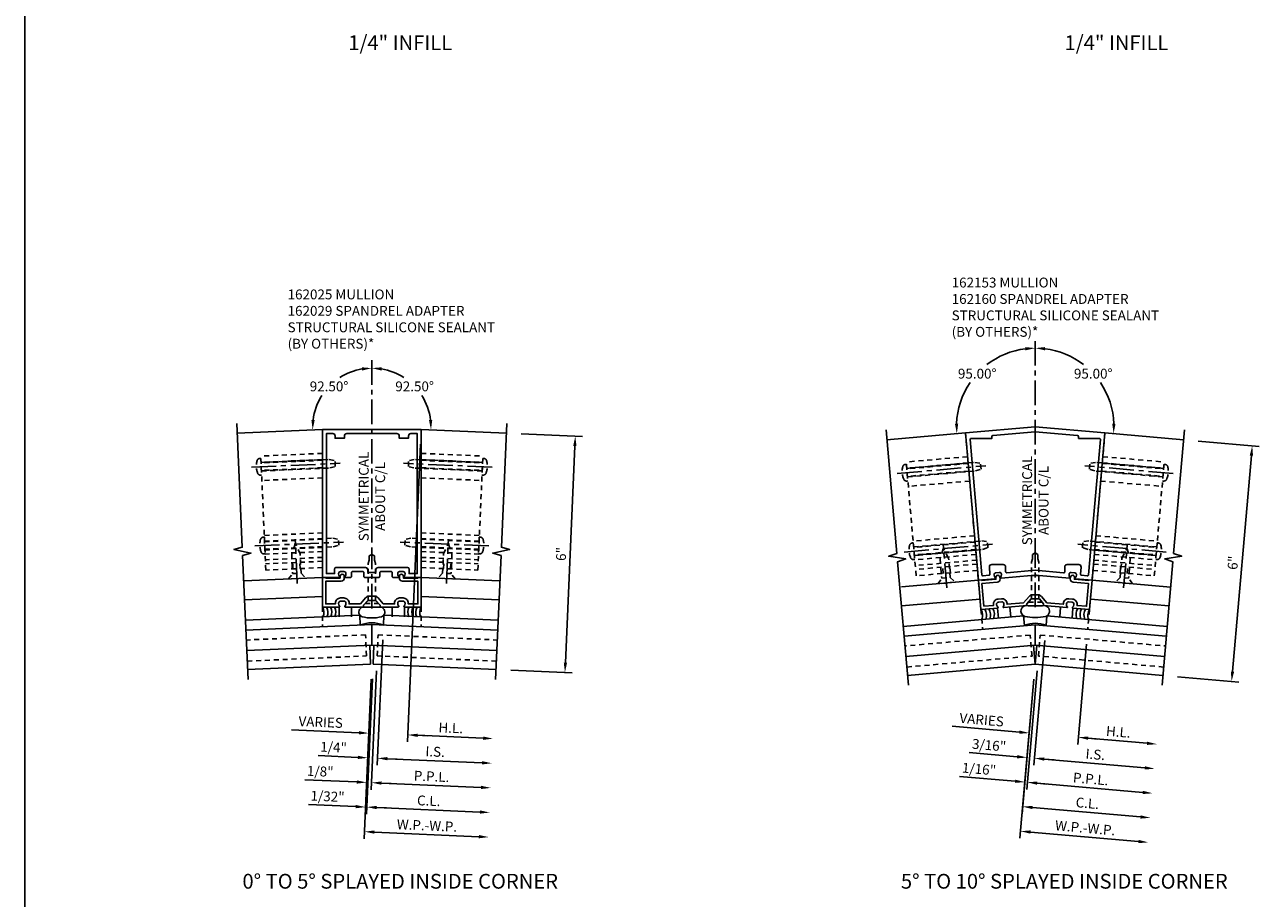
# Model space of a CAD drawing. Extents: x 0 to 194, y 0 to 124.
# Drawn here: x 101 to 133, y 63 to 85 of the extents above; entities that cross this region are included whole.
import ezdxf
from ezdxf.enums import TextEntityAlignment as Align

# ---------------------------------------------------------------- set-up
doc = ezdxf.new("R2010")
doc.units = 0
doc.header["$LTSCALE"] = 0.5
doc.header["$MEASUREMENT"] = 0
doc.linetypes.add('CENTER', pattern=[2, 1.25, -0.25, 0.25, -0.25])
doc.linetypes.add('HIDDEN', pattern=[0.375, 0.25, -0.125])
doc.layers.get('0').update_dxf_attribs({"color": 4, "linetype": 'CONTINUOUS'})
for name, color, linetype in [('CENTER', 1, 'CENTER'), ('DIME', 2, 'CONTINUOUS'), ('HIDDEN', 3, 'HIDDEN'), ('TEXT', 3, 'CONTINUOUS')]:
    doc.layers.add(name, color=color, linetype=linetype)
doc.styles.get("Standard").update_dxf_attribs({"font": 'arial.ttf'})
doc.dimstyles.new('EXT_ON-OFF', dxfattribs={"dimscale": 2, "dimtxt": 0.125, "dimasz": 0.125, "dimexe": 0.09, "dimexo": 0.1875, "dimgap": 0.05, "dimtad": 3, "dimdec": 5, "dimzin": 3, "dimdsep": 46, "dimlunit": 5, "dimtxsty": 'Standard', "dimcen": 0, "dimse2": 1, "dimazin": 0, "dimtfac": 1, "dimtdec": 5, "dimtofl": 0, "dimtmove": 0, "dimatfit": 0, "dimfxl": 1, "dimfrac": 2, "dimtolj": 1, "dimtzin": 3, "dimarcsym": 0})
doc.dimstyles.new('EXT_ON-OFF$2', dxfattribs={"dimscale": 2, "dimtxt": 0.125, "dimasz": 0.125, "dimexe": 0.09, "dimexo": 0.1875, "dimgap": 0.05, "dimtad": 0, "dimtih": 1, "dimtoh": 1, "dimzin": 3, "dimdsep": 46, "dimtxsty": 'Standard', "dimcen": 0, "dimse2": 1, "dimazin": 0, "dimtfac": 1, "dimtdec": 5, "dimtofl": 0, "dimtmove": 0, "dimatfit": 0, "dimfxl": 1, "dimfrac": 2, "dimtolj": 1, "dimtzin": 3, "dimarcsym": 0})
doc.dimstyles.new('EXT_ON-ON', dxfattribs={"dimscale": 2, "dimtxt": 0.125, "dimasz": 0.125, "dimexe": 0.09, "dimexo": 0.1875, "dimgap": 0.05, "dimtad": 3, "dimdec": 5, "dimzin": 3, "dimdsep": 46, "dimlunit": 5, "dimtxsty": 'Standard', "dimcen": 0, "dimazin": 0, "dimtfac": 1, "dimtdec": 5, "dimtofl": 0, "dimtmove": 0, "dimatfit": 0, "dimfxl": 1, "dimfrac": 2, "dimtolj": 1, "dimtzin": 3, "dimarcsym": 0})
doc.dimstyles.new('EXT_ON-ON$2', dxfattribs={"dimscale": 2, "dimtxt": 0.125, "dimasz": 0.125, "dimexe": 0.09, "dimexo": 0.1875, "dimgap": 0.05, "dimtad": 0, "dimtih": 1, "dimtoh": 1, "dimzin": 3, "dimdsep": 46, "dimtxsty": 'Standard', "dimcen": 0, "dimazin": 0, "dimtfac": 1, "dimtdec": 5, "dimtofl": 0, "dimtmove": 0, "dimatfit": 0, "dimfxl": 1, "dimtolj": 1, "dimtzin": 3, "dimarcsym": 0})

# ---------------------------------------------------------------- blocks, each defined once
blk = doc.blocks.new('*D116')
at = {"layer": 'DIME', "color": 0, "lineweight": -2, "transparency": 16777216}
for p, q in [((3.786, 5.844), (5.34, 5.776)), ((4.909, 0.039), (5.149, 5.534)), ((3.525, -0.15), (5.078, -0.218))]:
    blk.add_line(p, q, dxfattribs=at)
at = {"layer": 'DIME', "color": 0, "transparency": 16777216}
for points in [[(5.107, 5.536), (5.191, 5.532), (5.16, 5.784)], [(4.868, 0.041), (4.951, 0.038), (4.898, -0.21)]]:
    blk.add_solid(points, dxfattribs=at)
at = {"layer": 'DIME', "color": 0, "transparency": 16777216, "insert": (4.802, 2.797), "char_height": 0.25, "attachment_point": 5, "rotation": 87.5}
blk.add_mtext('\\A1;6"', dxfattribs=at)
blk = doc.blocks.new('B162025')
for points in [[(0.817, 1.276, 0.669376), (0.828, 1.25), (1.25, 1.25), (1.25, 5), (-1.25, 5), (-1.25, 1.25), (-0.828, 1.25, 0.669376), (-0.817, 1.276, -0.199773), (-0.844, 1.339), (-0.844, 1.35, -0.414214), (-0.794, 1.4), (-0.706, 1.4, -0.414214), (-0.656, 1.35), (-0.656, 1.339, -0.199773), (-0.683, 1.276, 0.669376), (-0.672, 1.25), (-0.545, 1.25, 0.414214), (-0.515, 1.28), (-0.515, 1.37, -0.414214), (-0.485, 1.4), (-0.231, 1.4, -0.414214), (-0.201, 1.37), (-0.201, 1.28, 0.414214), (-0.171, 1.25), (-0.03, 1.25), (0, 1.28), (0.03, 1.25), (0.171, 1.25, 0.414214), (0.201, 1.28), (0.201, 1.37, -0.414214), (0.231, 1.4), (0.485, 1.4, -0.414214), (0.515, 1.37), (0.515, 1.28, 0.414214), (0.545, 1.25), (0.672, 1.25, 0.669376), (0.683, 1.276, -0.199773), (0.656, 1.339), (0.656, 1.35, -0.414214), (0.706, 1.4), (0.794, 1.4, -0.414214), (0.844, 1.35), (0.844, 1.339, -0.199773)], [(0.101, 1.44), (0.101, 1.38), (-0.101, 1.38), (-0.101, 1.44, 0.414214), (-0.161, 1.5), (-0.914, 1.5, 0.414214), (-0.944, 1.47), (-0.944, 1.35), (-1.15, 1.35), (-1.15, 4.9), (-0.99, 4.9, -0.414214), (-0.93, 4.84), (-0.93, 4.78), (-0.695, 4.78), (-0.695, 4.84, -0.414214), (-0.635, 4.9), (0.635, 4.9, -0.414214), (0.695, 4.84), (0.695, 4.78), (0.93, 4.78), (0.93, 4.84, -0.414214), (0.99, 4.9), (1.15, 4.9), (1.15, 1.35), (0.944, 1.35), (0.944, 1.47, 0.414214), (0.914, 1.5), (0.161, 1.5, 0.414214)]]:
    blk.add_lwpolyline(points, format="xyb", close=True)
blk = doc.blocks.new('B027475-M')
for p, q in [((-0.235, 0.15), (-0.235, 0.4)), ((0.077, 0.4), (0.077, 0.15))]:
    blk.add_line(p, q)
blk = doc.blocks.new('*D117')
at = {"layer": 'DIME', "color": 0, "lineweight": -2, "transparency": 16777216}
for p, q in [((1.234, 5.58), (0.904, -1.971)), ((-0.326, -1.737), (-2.036, -1.663)), ((1.162, -1.802), (1.411, -1.813))]:
    blk.add_line(p, q, dxfattribs=at)
at = {"layer": 'DIME', "color": 0, "transparency": 16777216}
for points in [[(-0.324, -1.696), (-0.328, -1.779), (-0.076, -1.748)], [(1.163, -1.761), (1.16, -1.844), (0.912, -1.791)]]:
    blk.add_solid(points, dxfattribs=at)
at = {"layer": 'DIME', "color": 0, "transparency": 16777216, "insert": (-1.296, -1.466), "char_height": 0.25, "attachment_point": 5, "rotation": 357.5}
blk.add_mtext('\\A1;VARIES', dxfattribs=at)
blk = doc.blocks.new('*D118')
at = {"layer": 'DIME', "color": 0, "lineweight": -2, "transparency": 16777216}
for p, q in [((1.234, 5.58), (0.904, -1.971)), ((1.162, -1.802), (2.824, -1.875))]:
    blk.add_line(p, q, dxfattribs=at)
at = {"layer": 'DIME', "color": 0, "transparency": 16777216}
for points in [[(1.163, -1.761), (1.16, -1.844), (0.912, -1.791)], [(2.826, -1.833), (2.822, -1.917), (3.073, -1.886)]]:
    blk.add_solid(points, dxfattribs=at)
at = {"layer": 'DIME', "color": 0, "transparency": 16777216, "insert": (2.002, -1.614), "char_height": 0.25, "attachment_point": 5, "rotation": 357.5}
blk.add_mtext('\\A1;H.L.', dxfattribs=at)
blk = doc.blocks.new('*D119')
at = {"layer": 'DIME', "color": 0, "lineweight": -2, "transparency": 16777216}
for p, q in [((0.016, -0.372), (-0.134, -3.803)), ((-0.408, -3.611), (-1.606, -3.558)), ((0.123, -3.634), (0.373, -3.645))]:
    blk.add_line(p, q, dxfattribs=at)
at = {"layer": 'DIME', "color": 0, "transparency": 16777216}
for points in [[(-0.406, -3.569), (-0.41, -3.652), (-0.158, -3.622)], [(0.125, -3.592), (0.122, -3.675), (-0.126, -3.623)]]:
    blk.add_solid(points, dxfattribs=at)
at = {"layer": 'DIME', "color": 0, "transparency": 16777216, "insert": (-1.122, -3.35), "char_height": 0.25, "attachment_point": 5, "rotation": 357.5}
blk.add_mtext('\\A1;1/32"', dxfattribs=at)
blk = doc.blocks.new('*D120')
at = {"layer": 'DIME', "color": 0, "lineweight": -2, "transparency": 16777216}
for p, q in [((0.118, -0.163), (-0.014, -3.182)), ((-0.381, -2.986), (-1.695, -2.929)), ((0.244, -3.014), (0.494, -3.024))]:
    blk.add_line(p, q, dxfattribs=at)
at = {"layer": 'DIME', "color": 0, "transparency": 16777216}
for points in [[(-0.379, -2.945), (-0.382, -3.028), (-0.131, -2.997)], [(0.246, -2.972), (0.242, -3.055), (-0.006, -3.003)]]:
    blk.add_solid(points, dxfattribs=at)
at = {"layer": 'DIME', "color": 0, "transparency": 16777216, "insert": (-1.308, -2.716), "char_height": 0.25, "attachment_point": 5, "rotation": 357.5}
blk.add_mtext('\\A1;1/8"', dxfattribs=at)
blk = doc.blocks.new('*D121')
at = {"layer": 'DIME', "color": 0, "lineweight": -2, "transparency": 16777216}
for p, q in [((0.016, -0.372), (-0.134, -3.803)), ((0.123, -3.634), (2.742, -3.748))]:
    blk.add_line(p, q, dxfattribs=at)
at = {"layer": 'DIME', "color": 0, "transparency": 16777216}
for points in [[(0.125, -3.592), (0.122, -3.675), (-0.126, -3.623)], [(2.744, -3.707), (2.74, -3.79), (2.992, -3.759)]]:
    blk.add_solid(points, dxfattribs=at)
at = {"layer": 'DIME', "color": 0, "transparency": 16777216, "insert": (1.443, -3.462), "char_height": 0.25, "attachment_point": 5, "rotation": 357.5}
blk.add_mtext('\\A1;C.L.', dxfattribs=at)
blk = doc.blocks.new('*D122')
at = {"layer": 'DIME', "color": 0, "lineweight": -2, "transparency": 16777216}
for p, q in [((0.118, -0.163), (-0.014, -3.182)), ((0.244, -3.014), (2.769, -3.124))]:
    blk.add_line(p, q, dxfattribs=at)
at = {"layer": 'DIME', "color": 0, "transparency": 16777216}
for points in [[(0.246, -2.972), (0.242, -3.055), (-0.006, -3.003)], [(2.771, -3.082), (2.767, -3.165), (3.019, -3.135)]]:
    blk.add_solid(points, dxfattribs=at)
at = {"layer": 'DIME', "color": 0, "transparency": 16777216, "insert": (1.516, -2.844), "char_height": 0.25, "attachment_point": 5, "rotation": 357.5}
blk.add_mtext('\\A1;P.P.L.', dxfattribs=at)
blk = doc.blocks.new('*D123')
at = {"layer": 'DIME', "color": 0, "lineweight": -2, "transparency": 16777216}
for p, q in [((0.277, 0.617), (0.138, -2.563)), ((-0.353, -2.362), (-1.357, -2.318)), ((0.396, -2.395), (0.646, -2.405))]:
    blk.add_line(p, q, dxfattribs=at)
at = {"layer": 'DIME', "color": 0, "transparency": 16777216}
for points in [[(-0.352, -2.32), (-0.355, -2.403), (-0.104, -2.373)], [(0.398, -2.353), (0.394, -2.436), (0.146, -2.384)]]:
    blk.add_solid(points, dxfattribs=at)
at = {"layer": 'DIME', "color": 0, "transparency": 16777216, "insert": (-0.97, -2.105), "char_height": 0.25, "attachment_point": 5, "rotation": 357.5}
blk.add_mtext('\\A1;1/4"', dxfattribs=at)
blk = doc.blocks.new('*D124')
at = {"layer": 'DIME', "color": 0, "lineweight": -2, "transparency": 16777216}
for p, q in [((0.277, 0.617), (0.138, -2.563)), ((0.396, -2.395), (2.796, -2.499))]:
    blk.add_line(p, q, dxfattribs=at)
at = {"layer": 'DIME', "color": 0, "transparency": 16777216}
for points in [[(0.398, -2.353), (0.394, -2.436), (0.146, -2.384)], [(2.798, -2.458), (2.795, -2.541), (3.046, -2.51)]]:
    blk.add_solid(points, dxfattribs=at)
at = {"layer": 'DIME', "color": 0, "transparency": 16777216, "insert": (1.606, -2.218), "char_height": 0.25, "attachment_point": 5, "rotation": 357.5}
blk.add_mtext('\\A1;I.S.', dxfattribs=at)
blk = doc.blocks.new('*D125')
at = {"layer": 'DIME', "color": 0, "lineweight": -2, "transparency": 16777216}
for p, q in [((-0.016, -0.375), (-0.193, -4.426)), ((0.064, -4.257), (2.715, -4.373))]:
    blk.add_line(p, q, dxfattribs=at)
at = {"layer": 'DIME', "color": 0, "transparency": 16777216}
for points in [[(0.066, -4.215), (0.063, -4.298), (-0.185, -4.246)], [(2.716, -4.331), (2.713, -4.414), (2.964, -4.383)]]:
    blk.add_solid(points, dxfattribs=at)
at = {"layer": 'DIME', "color": 0, "transparency": 16777216, "insert": (1.399, -4.09), "char_height": 0.25, "attachment_point": 5, "rotation": 357.5}
blk.add_mtext('\\A1;W.P.-W.P.', dxfattribs=at)
blk = doc.blocks.new('B162029')
blk.add_lwpolyline([(0.105, 0.67), (0.025, 0.67), (0, 0.695), (-0.025, 0.67), (-0.105, 0.67), (-0.213, 0.546), (-0.213, 0.5), (-0.672, 0.5, -0.669376), (-0.683, 0.526, 0.199773), (-0.656, 0.589), (-0.656, 0.6, 0.414214), (-0.706, 0.65), (-0.794, 0.65, 0.414214), (-0.844, 0.6), (-0.844, 0.589, 0.199773), (-0.817, 0.526, -0.669376), (-0.828, 0.5), (-1.25, 0.5), (-1.25, 1.25), (-1.17, 1.25), (-1.17, 1.235), (-0.803, 1.235), (-0.803, 1.278, -1), (-0.698, 1.278), (-0.698, 1.235, -0.414214), (-0.778, 1.155), (-1.17, 1.155), (-1.17, 0.58), (-0.924, 0.58), (-0.924, 0.6, -0.414214), (-0.794, 0.73), (-0.706, 0.73, -0.414214), (-0.576, 0.6), (-0.576, 0.58), (-0.289, 0.58), (-0.157, 0.732, -0.216871), (-0.063, 0.775), (0.063, 0.775, -0.216871), (0.157, 0.732), (0.289, 0.58), (0.576, 0.58), (0.576, 0.6, -0.414214), (0.706, 0.73), (0.794, 0.73, -0.414214), (0.924, 0.6), (0.924, 0.58), (1.17, 0.58), (1.17, 1.155), (0.778, 1.155, -0.414214), (0.698, 1.235), (0.698, 1.278, -1), (0.803, 1.278), (0.803, 1.235), (1.17, 1.235), (1.17, 1.25), (1.25, 1.25), (1.25, 0.5), (0.828, 0.5, -0.669376), (0.817, 0.526, 0.199773), (0.844, 0.589), (0.844, 0.6, 0.414214), (0.794, 0.65), (0.706, 0.65, 0.414214), (0.656, 0.6), (0.656, 0.589, 0.199773), (0.683, 0.526, -0.669376), (0.672, 0.5), (0.213, 0.5), (0.213, 0.546)], format="xyb", close=True)
blk = doc.blocks.new('B128348')
for p, q in [((0, 0.167), (0.083, 0.095)), ((0, 0.167), (0, -0.167)), ((0.083, -0.095), (0.083, 0.095)), ((0.083, 0.095), (1.015, 0.095)), ((1.099, 0.067), (1.015, 0.095)), ((1.099, 0.067), (1.209, 0.067)), ((1.25, 0), (1.209, 0.067)), ((1.25, 0), (1.209, -0.068)), ((0, -0.167), (0.083, -0.095)), ((0.083, -0.095), (1.015, -0.095)), ((1.099, -0.068), (1.015, -0.095)), ((1.099, -0.068), (1.209, -0.068))]:
    blk.add_line(p, q)
at = {"layer": 'CENTER'}
blk.add_line((-0.125, 0), (1.375, 0), dxfattribs=at)
blk = doc.blocks.new('*D126')
at = {"layer": 'DIME', "color": 0, "lineweight": -2, "transparency": 16777216}
for start, end in [(99.548, 122.5333), (147.32, 172.952)]:
    blk.add_arc((0, 6.009), 1.502, start, end, dxfattribs=at)
at = {"layer": 'DIME', "color": 0, "transparency": 16777216}
for points in [[(-0.253, 7.532), (-0.246, 7.449), (0, 7.511)], [(-1.449, 6.192), (-1.532, 6.195), (-1.501, 5.944)]]:
    blk.add_solid(points, dxfattribs=at)
at = {"layer": 'DIME', "color": 0, "transparency": 16777216, "insert": (-1.085, 7.048), "char_height": 0.25, "attachment_point": 5}
blk.add_mtext('\\A1;92.50°', dxfattribs=at)
blk = doc.blocks.new('*D127')
at = {"layer": 'DIME', "color": 0, "lineweight": -2, "transparency": 16777216}
for start, end in [(57.4667, 80.452), (7.048, 32.68)]:
    blk.add_arc((0, 6.009), 1.502, start, end, dxfattribs=at)
at = {"layer": 'DIME', "color": 0, "transparency": 16777216}
for points in [[(0.246, 7.449), (0.253, 7.532), (0, 7.511)], [(1.532, 6.195), (1.449, 6.192), (1.501, 5.944)]]:
    blk.add_solid(points, dxfattribs=at)
at = {"layer": 'DIME', "color": 0, "transparency": 16777216, "insert": (1.085, 7.048), "char_height": 0.25, "attachment_point": 5}
blk.add_mtext('\\A1;92.50°', dxfattribs=at)
blk = doc.blocks.new('08201104')
at = {"layer": 'HIDDEN'}
for p, q in [((6.145, 8.885), (6.149, 8.99)), ((6.145, 8.832), (7.703, 8.764)), ((6.145, 8.815), (7.702, 8.747)), ((6.149, 8.99), (7.71, 8.922)), ((7.584, 6.03), (7.71, 8.922)), ((6.145, 8.625), (7.694, 8.557)), ((6.145, 8.622), (7.694, 8.555)), ((6.145, 8.37), (7.683, 8.303)), ((6.145, 6.974), (7.622, 6.91)), ((6.145, 6.816), (7.615, 6.752)), ((6.145, 6.813), (7.615, 6.749)), ((6.145, 6.623), (7.607, 6.559)), ((6.145, 6.606), (7.606, 6.542)), ((6.145, 6.499), (7.601, 6.436)), ((6.145, 6.353), (7.595, 6.29)), ((6.145, 6.253), (7.591, 6.19)), ((6.145, 6.093), (7.584, 6.03)), ((6.712, 6.068), (6.719, 6.228)), ((6.894, 6.06), (6.901, 6.22))]:
    blk.add_line(p, q, dxfattribs=at)
blk = doc.blocks.new('B128405')
blk.add_lwpolyline([(0.132, -0.108), (0, -0.219), (0, 0.219), (0.132, 0.108)])
blk.add_lwpolyline([(0.872, -0.005, 0.668179), (0.872, 0.005), (0.622, 0.108), (0.132, 0.108), (0.132, -0.108), (0.622, -0.108)], format="xyb", close=True)
at = {"layer": 'CENTER'}
blk.add_line((-0.125, 0), (1, 0), dxfattribs=at)
blk = doc.blocks.new('B128394')
for p, q in [((0, 0.108), (1.732, 0.108)), ((1.732, 0.108), (1.875, 0.076)), ((1.875, 0.076), (1.875, -0.076)), ((0, -0.108), (1.732, -0.108)), ((1.732, -0.108), (1.875, -0.076))]:
    blk.add_line(p, q)
blk.add_lwpolyline([(0, 0.212), (-0.026, 0.212, 0.324799), (-0.1, 0.159, 0.158608), (-0.1, -0.159, 0.324799), (-0.026, -0.212), (0, -0.212)], format="xyb", close=True)
at = {"layer": 'CENTER'}
blk.add_line((-0.25, 0), (2, 0), dxfattribs=at)
blk = doc.blocks.new('B162153')
for points in [[(-0.866, 1.179), (-0.1, 1.246), (-0.03, 1.246), (0, 1.276), (0.03, 1.246), (0.1, 1.246), (0.866, 1.179, 0.669376), (0.878, 1.204, -0.199773), (0.857, 1.27), (0.858, 1.28, -0.414214), (0.912, 1.326), (1, 1.318, -0.414214), (1.046, 1.264), (1.045, 1.253, -0.199773), (1.013, 1.192, 0.669376), (1.021, 1.165), (1.441, 1.129), (1.768, 4.864), (0, 5.019), (-1.768, 4.864), (-1.441, 1.129), (-1.021, 1.165, 0.669376), (-1.013, 1.192, -0.199773), (-1.045, 1.253), (-1.046, 1.264, -0.414214), (-1, 1.318), (-0.912, 1.326, -0.414214), (-0.858, 1.28), (-0.857, 1.27, -0.199773), (-0.878, 1.204, 0.669376)], [(-1.353, 1.267, 0.414214), (-1.321, 1.24), (-1.175, 1.252, 0.414214), (-1.148, 1.285), (-1.163, 1.461, -0.440011), (-1.103, 1.526), (-0.81, 1.526, -0.414214), (-0.75, 1.466), (-0.75, 1.347, 0.440011), (-0.717, 1.317), (0, 1.38), (0.717, 1.317, 0.440011), (0.75, 1.347), (0.75, 1.466, -0.414214), (0.81, 1.526), (1.103, 1.526, -0.440011), (1.163, 1.461), (1.148, 1.285, 0.414214), (1.175, 1.252), (1.321, 1.24, 0.414214), (1.353, 1.267), (1.653, 4.694, 0.440011), (1.623, 4.726), (1.1, 4.726), (1.1, 4.77, 0.388879), (1.073, 4.8), (0, 4.894), (-1.073, 4.8, 0.388879), (-1.1, 4.77), (-1.1, 4.726), (-1.623, 4.726, 0.440011), (-1.653, 4.694)]]:
    blk.add_lwpolyline(points, format="xyb", close=True)
blk = doc.blocks.new('*D128')
at = {"layer": 'DIME', "color": 0, "lineweight": -2, "transparency": 16777216}
for p, q in [((1.3, 0.514), (1.077, -2.032)), ((-0.402, -1.722), (-2.106, -1.572)), ((1.342, -1.874), (1.591, -1.896))]:
    blk.add_line(p, q, dxfattribs=at)
at = {"layer": 'DIME', "color": 0, "transparency": 16777216}
for points in [[(-0.398, -1.68), (-0.405, -1.763), (-0.153, -1.743)], [(1.345, -1.833), (1.338, -1.916), (1.093, -1.852)]]:
    blk.add_solid(points, dxfattribs=at)
at = {"layer": 'DIME', "color": 0, "transparency": 16777216, "insert": (-1.358, -1.408), "char_height": 0.25, "attachment_point": 5, "rotation": 355}
blk.add_mtext('\\A1;VARIES', dxfattribs=at)
blk = doc.blocks.new('*D129')
at = {"layer": 'DIME', "color": 0, "lineweight": -2, "transparency": 16777216}
for p, q in [((1.3, 0.514), (1.077, -2.032)), ((1.342, -1.874), (2.836, -2.005))]:
    blk.add_line(p, q, dxfattribs=at)
at = {"layer": 'DIME', "color": 0, "transparency": 16777216}
for points in [[(1.345, -1.833), (1.338, -1.916), (1.093, -1.852)], [(2.839, -1.963), (2.832, -2.046), (3.085, -2.027)]]:
    blk.add_solid(points, dxfattribs=at)
at = {"layer": 'DIME', "color": 0, "transparency": 16777216, "insert": (2.108, -1.715), "char_height": 0.25, "attachment_point": 5, "rotation": 355}
blk.add_mtext('\\A1;H.L.', dxfattribs=at)
blk = doc.blocks.new('*D130')
at = {"layer": 'DIME', "color": 0, "lineweight": -2, "transparency": 16777216}
for p, q in [((0.048, -0.166), (-0.215, -3.173)), ((-0.511, -2.967), (-1.918, -2.844)), ((0.049, -3.016), (0.298, -3.038))]:
    blk.add_line(p, q, dxfattribs=at)
at = {"layer": 'DIME', "color": 0, "transparency": 16777216}
for points in [[(-0.507, -2.925), (-0.514, -3.008), (-0.261, -2.989)], [(0.053, -2.974), (0.046, -3.057), (-0.2, -2.994)]]:
    blk.add_solid(points, dxfattribs=at)
at = {"layer": 'DIME', "color": 0, "transparency": 16777216, "insert": (-1.425, -2.657), "char_height": 0.25, "attachment_point": 5, "rotation": 355}
blk.add_mtext('\\A1;1/16"', dxfattribs=at)
blk = doc.blocks.new('*D131')
at = {"layer": 'DIME', "color": 0, "lineweight": -2, "transparency": 16777216}
for p, q in [((-0.033, -0.374), (-0.332, -3.791)), ((-0.067, -3.633), (2.672, -3.873))]:
    blk.add_line(p, q, dxfattribs=at)
at = {"layer": 'DIME', "color": 0, "transparency": 16777216}
for points in [[(-0.063, -3.591), (-0.071, -3.675), (-0.316, -3.611)], [(2.676, -3.831), (2.669, -3.914), (2.921, -3.894)]]:
    blk.add_solid(points, dxfattribs=at)
at = {"layer": 'DIME', "color": 0, "transparency": 16777216, "insert": (1.323, -3.524), "char_height": 0.25, "attachment_point": 5, "rotation": 355}
blk.add_mtext('\\A1;C.L.', dxfattribs=at)
blk = doc.blocks.new('*D132')
at = {"layer": 'DIME', "color": 0, "lineweight": -2, "transparency": 16777216}
for p, q in [((0.048, -0.166), (-0.215, -3.173)), ((0.049, -3.016), (2.727, -3.25))]:
    blk.add_line(p, q, dxfattribs=at)
at = {"layer": 'DIME', "color": 0, "transparency": 16777216}
for points in [[(0.053, -2.974), (0.046, -3.057), (-0.2, -2.994)], [(2.73, -3.209), (2.723, -3.292), (2.976, -3.272)]]:
    blk.add_solid(points, dxfattribs=at)
at = {"layer": 'DIME', "color": 0, "transparency": 16777216, "insert": (1.408, -2.909), "char_height": 0.25, "attachment_point": 5, "rotation": 355}
blk.add_mtext('\\A1;P.P.L.', dxfattribs=at)
blk = doc.blocks.new('*D133')
at = {"layer": 'DIME', "color": 0, "lineweight": -2, "transparency": 16777216}
for p, q in [((0.242, 0.606), (-0.035, -2.562)), ((-0.456, -2.344), (-1.674, -2.238)), ((0.229, -2.404), (0.478, -2.426))]:
    blk.add_line(p, q, dxfattribs=at)
at = {"layer": 'DIME', "color": 0, "transparency": 16777216}
for points in [[(-0.452, -2.303), (-0.46, -2.386), (-0.207, -2.366)], [(0.233, -2.363), (0.226, -2.446), (-0.02, -2.382)]]:
    blk.add_solid(points, dxfattribs=at)
at = {"layer": 'DIME', "color": 0, "transparency": 16777216, "insert": (-1.17, -2.052), "char_height": 0.25, "attachment_point": 5, "rotation": 355}
blk.add_mtext('\\A1;3/16"', dxfattribs=at)
blk = doc.blocks.new('*D134')
at = {"layer": 'DIME', "color": 0, "lineweight": -2, "transparency": 16777216}
for p, q in [((0.242, 0.606), (-0.035, -2.562)), ((0.229, -2.404), (2.781, -2.627))]:
    blk.add_line(p, q, dxfattribs=at)
at = {"layer": 'DIME', "color": 0, "transparency": 16777216}
for points in [[(0.233, -2.363), (0.226, -2.446), (-0.02, -2.382)], [(2.785, -2.586), (2.778, -2.669), (3.03, -2.649)]]:
    blk.add_solid(points, dxfattribs=at)
at = {"layer": 'DIME', "color": 0, "transparency": 16777216, "insert": (1.525, -2.287), "char_height": 0.25, "attachment_point": 5, "rotation": 355}
blk.add_mtext('\\A1;I.S.', dxfattribs=at)
blk = doc.blocks.new('*D135')
at = {"layer": 'DIME', "color": 0, "lineweight": -2, "transparency": 16777216}
for p, q in [((-0.033, -0.374), (-0.386, -4.413)), ((-0.121, -4.256), (2.618, -4.495))]:
    blk.add_line(p, q, dxfattribs=at)
at = {"layer": 'DIME', "color": 0, "transparency": 16777216}
for points in [[(-0.118, -4.214), (-0.125, -4.297), (-0.37, -4.234)], [(2.621, -4.454), (2.614, -4.537), (2.867, -4.517)]]:
    blk.add_solid(points, dxfattribs=at)
at = {"layer": 'DIME', "color": 0, "transparency": 16777216, "insert": (1.268, -4.151), "char_height": 0.25, "attachment_point": 5, "rotation": 355}
blk.add_mtext('\\A1;W.P.-W.P.', dxfattribs=at)
blk = doc.blocks.new('*D136')
at = {"layer": 'DIME', "color": 0, "lineweight": -2, "transparency": 16777216}
for p, q in [((4.134, 5.661), (5.683, 5.526)), ((5.482, 5.292), (5.002, -0.187)), ((3.611, -0.316), (5.16, -0.451))]:
    blk.add_line(p, q, dxfattribs=at)
at = {"layer": 'DIME', "color": 0, "transparency": 16777216}
for points in [[(5.44, 5.296), (5.523, 5.289), (5.504, 5.541)], [(4.961, -0.183), (5.044, -0.19), (4.981, -0.436)]]:
    blk.add_solid(points, dxfattribs=at)
at = {"layer": 'DIME', "color": 0, "transparency": 16777216, "insert": (5.015, 2.573), "char_height": 0.25, "attachment_point": 5, "rotation": 85}
blk.add_mtext('\\A1;6"', dxfattribs=at)
blk = doc.blocks.new('B162160')
blk.add_lwpolyline([(-1.303, 0.468), (-1.058, 0.49), (-1.06, 0.51, -0.414214), (-0.942, 0.65), (-0.854, 0.658, -0.414214), (-0.713, 0.54), (-0.712, 0.52), (-0.295, 0.556), (-0.157, 0.715, -0.216871), (-0.063, 0.758), (0.063, 0.758, -0.216871), (0.157, 0.715), (0.295, 0.556), (0.712, 0.52), (0.713, 0.54, -0.414214), (0.854, 0.658), (0.942, 0.65, -0.414214), (1.06, 0.51), (1.058, 0.49), (1.303, 0.468), (1.353, 1.041), (0.963, 1.075, -0.414214), (0.89, 1.162), (0.894, 1.205, -1), (0.999, 1.196), (0.995, 1.153), (1.36, 1.121), (1.362, 1.136), (1.441, 1.129), (1.376, 0.382), (0.956, 0.418, -0.669376), (0.947, 0.445, 0.199773), (0.979, 0.506), (0.98, 0.517, 0.414214), (0.935, 0.571), (0.847, 0.578, 0.414214), (0.793, 0.533), (0.792, 0.522, 0.199773), (0.813, 0.457, -0.669376), (0.8, 0.432), (0.213, 0.483), (0.213, 0.529), (0.105, 0.653), (0.025, 0.653), (0, 0.678), (-0.025, 0.653), (-0.105, 0.653), (-0.213, 0.529), (-0.213, 0.483), (-0.8, 0.432, -0.669376), (-0.813, 0.457, 0.199773), (-0.792, 0.522), (-0.793, 0.533, 0.414214), (-0.847, 0.578), (-0.935, 0.571, 0.414214), (-0.98, 0.517), (-0.979, 0.506, 0.199773), (-0.947, 0.445, -0.669376), (-0.956, 0.418), (-1.376, 0.382), (-1.441, 1.129), (-1.362, 1.136), (-1.36, 1.121), (-0.995, 1.153), (-0.999, 1.196, -1), (-0.894, 1.205), (-0.89, 1.162, -0.414214), (-0.963, 1.075), (-1.353, 1.041)], format="xyb", close=True)
blk = doc.blocks.new('*D137')
at = {"layer": 'DIME', "color": 0, "lineweight": -2, "transparency": 16777216}
for start, end in [(97.1816, 127.8473), (145.8382, 177.8184)]:
    blk.add_arc((0, 6.023), 1.996, start, end, dxfattribs=at)
at = {"layer": 'DIME', "color": 0, "transparency": 16777216}
for points in [[(-0.252, 8.045), (-0.247, 7.962), (0, 8.019)], [(-1.953, 6.1), (-2.036, 6.098), (-1.988, 5.849)]]:
    blk.add_solid(points, dxfattribs=at)
at = {"layer": 'DIME', "color": 0, "transparency": 16777216, "insert": (-1.471, 7.371), "char_height": 0.25, "attachment_point": 5}
blk.add_mtext('\\A1;95.00°', dxfattribs=at)
blk = doc.blocks.new('*D138')
at = {"layer": 'DIME', "color": 0, "lineweight": -2, "transparency": 16777216}
for start, end in [(52.1527, 82.8184), (2.1816, 34.1618)]:
    blk.add_arc((0, 6.023), 1.996, start, end, dxfattribs=at)
at = {"layer": 'DIME', "color": 0, "transparency": 16777216}
for points in [[(0.247, 7.962), (0.252, 8.045), (0, 8.019)], [(2.036, 6.098), (1.953, 6.1), (1.988, 5.849)]]:
    blk.add_solid(points, dxfattribs=at)
at = {"layer": 'DIME', "color": 0, "transparency": 16777216, "insert": (1.471, 7.371), "char_height": 0.25, "attachment_point": 5}
blk.add_mtext('\\A1;95.00°', dxfattribs=at)
blk = doc.blocks.new('B162331-T')
for p, q in [((1.25, 1.5), (1.25, 4.395)), ((1.25, 4.395), (2.812, 4.395)), ((2.812, 1.5), (2.812, 4.395)), ((1.25, 4.22), (2.812, 4.22)), ((1.25, 4.03), (2.812, 4.03)), ((1.25, 3.775), (2.812, 3.775)), ((1.25, 2.381), (2.812, 2.381)), ((1.25, 2.22), (2.812, 2.22)), ((1.25, 2.03), (2.812, 2.03)), ((1.25, 1.906), (2.812, 1.906)), ((1.25, 1.76), (2.812, 1.76)), ((1.25, 1.5), (2.812, 1.5))]:
    blk.add_line(p, q)
at = {"layer": 'HIDDEN'}
for p, q in [((1.25, 4.237), (2.812, 4.237)), ((1.25, 4.027), (2.812, 4.027)), ((1.25, 2.223), (2.812, 2.223)), ((1.25, 2.013), (2.812, 2.013)), ((1.25, 1.66), (2.812, 1.66)), ((1.94, 1.5), (1.94, 1.66)), ((2.122, 1.5), (2.122, 1.66))]:
    blk.add_line(p, q, dxfattribs=at)
blk = doc.blocks.new('S162VS37AKCADS')
for p, q in [((-1.25, 5.954713), (-3.411669, 5.860332)), ((1.25, 5.954713), (3.411669, 5.860332)), ((-1.25, 2.20114), (-3.248096, 2.113901)), ((1.25, 2.20114), (3.248096, 2.113901)), ((-1.25, 1.721397), (-3.22719, 1.635071)), ((1.25, 1.721397), (3.22719, 1.635071)), ((-0.304442, 1.241471), (-3.204477, 1.114853)), ((0, 1.004525), (-3.193572, 0.865091)), ((-0.293537, 0.991709), (-0.304442, 1.241471)), ((0, 1.004525), (3.193572, 0.865091)), ((0, 1.004525), (0, 0.48403)), ((0.293537, 0.991709), (0.304442, 1.241471)), ((0.304442, 1.241471), (3.204477, 1.114853)), ((0, 0.48403), (-3.17089, 0.345586)), ((-0.03197, 0.002177), (-0.052907, 0.48172)), ((0, 0.48403), (3.17089, 0.345586)), ((0.03197, 0.002177), (0.052907, 0.48172)), ((-0.03197, 0.002177), (-3.149953, -0.133957)), ((0.03197, 0.002177), (3.149953, -0.133957))]:
    blk.add_line(p, q)
for points in [[(-3.139048, -0.383719), (-3.276193, 2.757407), (-3.066451, 2.819536), (-3.495491, 2.906825), (-3.285749, 2.968953), (-3.422574, 6.110094)], [(3.139048, -0.383719), (3.276193, 2.757407), (3.066451, 2.819536), (3.495491, 2.906825), (3.285749, 2.968953), (3.422574, 6.110094)]]:
    blk.add_lwpolyline(points)
blk.add_lwpolyline([(-0.242187, 1.203375, 0.121418452), (0.242188, 1.203375, 1), (0.165656, 1.445563), (-0.165656, 1.445563, 1)], format="xyb", close=True)
for centre, radius, start, end in [((-1.489731, 1.315554), 0.275417, 335.5085334, 29.4914666), ((-1.389731, 1.315554), 0.275417, 335.5085334, 29.4914666), ((-1.289731, 1.315554), 0.275417, 335.5085334, 29.4914666), ((-1.189731, 1.315554), 0.275417, 335.5085334, 29.4914666), ((1.189743, 1.318288), 0.275417, 150.5085334, 204.4914666), ((1.289739, 1.317377), 0.275417, 150.5085334, 204.4914666), ((1.389731, 1.315554), 0.275417, 150.5085334, 204.4914666), ((1.489731, 1.315554), 0.275417, 150.5085334, 204.4914666), ((0, 0.303675), 0.748034, 66.8953585, 113.1046415)]:
    blk.add_arc(centre, radius, start, end)
at = {"layer": 'CENTER'}
blk.add_line((0, 7.713369), (0, 2.62377), dxfattribs=at)
at = {"layer": 'HIDDEN'}
for p, q in [((-1.25, 5.954713), (-1.25, 0.949949)), ((1.25, 5.954713), (1.25, 0.949949))]:
    blk.add_line(p, q, dxfattribs=at)
for points in [[(-3.159287, 0.079839), (-0.134371, 0.21191), (-0.157751, 0.7474), (-3.182667, 0.615329)], [(3.159287, 0.079839), (0.134371, 0.21191), (0.157751, 0.7474), (3.182667, 0.615329)]]:
    blk.add_lwpolyline(points, dxfattribs=at)
for name, p in [('B162025', (0, 0.95114)), ('08201104', (-4.894797, -3.641278)), ('B162029', (0, 0.95114))]:
    blk.add_blockref(name, p)
at = {"xscale": -1}
blk.add_blockref('08201104', (4.894797, -3.641278), dxfattribs=at)
at = {"rotation": 180}
blk.add_blockref('B027475-M', (-0.75, 1.60114), dxfattribs=at)
at = {"xscale": -1, "rotation": 180}
blk.add_blockref('B027475-M', (0.75, 1.60114), dxfattribs=at)
at = {"layer": 'HIDDEN'}
for name, p, xscale, rotation in [('B128394', (-2.803297, 5.0106), -1, 182.4999999999999), ('B128394', (-2.716058, 3.012504), -1, 182.4999999999999), ('B128405', (1.897651, 2.172863), -0.9999999999999998, 267.5)]:
    blk.add_blockref(name, p, dxfattribs=dict(at, xscale=xscale, rotation=rotation))
for name, p, rotation in [('B128394', (2.803297, 5.0106), 177.5), ('B128405', (-1.897651, 2.172863), 92.5), ('B128394', (2.716058, 3.012504), 177.5), ('B128348', (0, 1.53814), 90)]:
    blk.add_blockref(name, p, dxfattribs=dict(at, rotation=rotation))
at = {"layer": 'TEXT', "insert": (-0.329443, 4.256089), "char_height": 0.25, "width": 2.69451943, "attachment_point": 2, "rotation": 90}
blk.add_mtext('SYMMETRICAL\\PABOUT C/L', dxfattribs=at)
at = {"layer": 'DIME'}
for base, line2, picture, middle in [((-0.769807, 7.298946), ((-1.25, 5.954713), (-3.411669, 5.860332)), '*D126', (-1.084946, 7.047899)), ((1.322008, 6.722109), ((1.25, 5.954713), (3.411669, 5.860332)), '*D127', (1.084946, 7.047899))]:
    dim = blk.add_angular_dim_2l(base=base, line1=((0, 7.713369), (0, 2.62377)), line2=line2, dimstyle='EXT_ON-OFF$2', dxfattribs=at)
    dim.commit()
    dim.dimension.update_dxf_attribs({"geometry": picture, "text_midpoint": middle})
for base, p1, p2, text, picture, middle in [((-0.076334, -1.748334), (1.25, 5.954713), (0, 0), 'VARIES', '*D117', (-1.29579, -1.46561)), ((3.073463, -1.885858), (1.25, 5.954713), (3.139048, -0.383719), 'H.L.', '*D118', (2.002443, -1.613881)), ((3.046201, -2.510263), (0.293537, 0.991709), (3.139048, -0.383719), 'I.S.', '*D124', (1.606184, -2.217908)), ((2.964415, -4.383478), (0, 0), (3.139048, -0.383719), 'W.P.-W.P.', '*D125', (1.399331, -4.089931)), ((2.991677, -3.759073), (0.03197, 0.002177), (3.139048, -0.383719), 'C.L.', '*D121', (1.442686, -3.461961)), ((3.018939, -3.134668), (0.134371, 0.21191), (3.139048, -0.383719), 'P.P.L.', '*D122', (1.516295, -2.843847))]:
    dim = blk.add_linear_dim(base=base, p1=p1, p2=p2, angle=357.5, text=text, dimstyle='EXT_ON-OFF', override={"dimpost": '"'}, dxfattribs=at)
    dim.commit()
    dim.dimension.update_dxf_attribs({"geometry": picture, "text_midpoint": middle})
for base, p1, p2, angle, dimstyle, picture, middle in [((5.160004, 5.783998), (3.149953, -0.133957), (3.411669, 5.860332), 87.5, 'EXT_ON-ON', '*D116', (4.801719, 2.796783)), ((-0.103596, -2.37274), (0.293537, 0.991709), (0, 0), 177.5, 'EXT_ON-OFF', '*D123', (-0.970301, -2.105417)), ((-0.15812, -3.62155), (0.03197, 0.002177), (0, 0), 177.5, 'EXT_ON-OFF', '*D119', (-1.121848, -3.349905))]:
    dim = blk.add_linear_dim(base=base, p1=p1, p2=p2, angle=angle, dimstyle=dimstyle, override={"dimpost": '"'}, dxfattribs=at)
    dim.commit()
    dim.dimension.update_dxf_attribs({"geometry": picture, "text_midpoint": middle})
dim = blk.add_linear_dim(base=(-0.130858, -2.997145), p1=(0.134371, 0.21191), p2=(0, 0), angle=177.5, dimstyle='EXT_ON-OFF', override={"dimpost": '"'}, dxfattribs=at)
dim.commit()
dim.dimension.update_dxf_attribs({"geometry": '*D120', "text_midpoint": (-1.318099, -2.945309), "dimtype": 128})
blk = doc.blocks.new('S162VS39AKCADS')
for p, q in [((-1.768178, 5.868224), (-3.760567, 5.693912)), ((1.768178, 5.868224), (3.760567, 5.693912)), ((-1.441344, 2.132493), (-3.391261, 1.961898)), ((1.441344, 2.132493), (3.433399, 1.958211)), ((-1.399509, 1.65432), (-3.391898, 1.480008)), ((1.399509, 1.65432), (3.391898, 1.480008)), ((-0.296229, 1.228858), (-3.346577, 0.961987)), ((0, 1.00382), (-3.324789, 0.712939)), ((-0.27444, 0.979809), (-0.296229, 1.228858)), ((0, 1.00382), (3.324789, 0.712939)), ((0, 0.481834), (0, 1.00382)), ((0.27444, 0.979809), (0.296229, 1.228858)), ((0.296229, 1.228858), (3.346577, 0.961987)), ((0, 0.481834), (-3.279468, 0.194917)), ((0, 0), (-0.041835, 0.478173)), ((0, 0.481834), (3.279468, 0.194917)), ((0, 0), (0.041835, 0.478173)), ((0, 0), (-3.237633, -0.283256)), ((0, 0), (3.237633, -0.283256))]:
    blk.add_line(p, q)
for points in [[(-3.782356, 5.942961), (-3.508411, 2.811751), (-3.715243, 2.740533), (-3.282788, 2.672039), (-3.48962, 2.600821), (-3.215674, -0.530388)], [(3.782356, 5.942961), (3.508411, 2.811751), (3.715243, 2.740533), (3.282788, 2.672039), (3.48962, 2.600821), (3.215674, -0.530388)]]:
    blk.add_lwpolyline(points)
blk.add_lwpolyline([(-0.265625, 1.215405, 0.121418452), (0.265625, 1.215405, 1), (0.181687, 1.48103), (-0.181688, 1.48103, 1)], format="xyb", close=True)
for centre, radius, start, end in [((-1.609565, 1.239434), 0.275417, 338.0085334, 31.9914666), ((-1.509946, 1.248149), 0.275417, 338.0085334, 31.9914666), ((-1.410326, 1.256865), 0.275417, 338.0085334, 31.9914666), ((-1.310707, 1.26558), 0.275417, 338.0085334, 31.9914666), ((1.310707, 1.26558), 0.275417, 148.0085334, 201.9914666), ((1.410326, 1.256865), 0.275417, 148.0085334, 201.9914666), ((1.509946, 1.248149), 0.275417, 148.0085334, 201.9914666), ((1.609565, 1.239434), 0.275417, 148.0085334, 201.9914666), ((0, 0.382164), 0.657646, 65.3353046, 114.6646954)]:
    blk.add_arc(centre, radius, start, end)
at = {"layer": 'CENTER'}
blk.add_line((0, 8.198767), (0, 2.520418), dxfattribs=at)
at = {"layer": 'HIDDEN'}
for p, q in [((-1.768178, 5.868224), (-1.332399, 0.88725)), ((1.768178, 5.868224), (1.332399, 0.88725))]:
    blk.add_line(p, q, dxfattribs=at)
for points in [[(-3.256284, -0.07007), (-0.080415, 0.207782), (-0.127131, 0.741742), (-3.303, 0.46389)], [(3.256284, -0.07007), (0.080415, 0.207782), (0.127131, 0.741742), (3.303, 0.46389)]]:
    blk.add_lwpolyline(points, dxfattribs=at)
for name in ['B162153', 'B162160']:
    blk.add_blockref(name, (0, 1.00382))
at = {"rotation": 184.9999999999962}
blk.add_blockref('B027475-M', (-0.890953, 1.578354), dxfattribs=at)
at = {"xscale": -1, "rotation": 175.0000000000039}
blk.add_blockref('B027475-M', (0.890953, 1.578354), dxfattribs=at)
at = {"layer": 'HIDDEN', "xscale": -1}
for name, p, rotation in [('B128394', (-3.247973, 4.860416), 185), ('B162331-T', (-0.087156, 0.996195), 4.999999999999984), ('B128394', (-3.073661, 2.868026), 185), ('B128405', (2.250254, 2.061723), 265)]:
    blk.add_blockref(name, p, dxfattribs=dict(at, rotation=rotation))
at = {"layer": 'HIDDEN'}
for name, p, rotation in [('B128394', (3.247973, 4.860416), 175), ('B162331-T', (0.087156, 0.996195), 355.0000000000001), ('B128394', (3.073661, 2.868026), 175), ('B128405', (-2.250254, 2.061723), 95), ('B128348', (0, 1.574095), 90)]:
    blk.add_blockref(name, p, dxfattribs=dict(at, rotation=rotation))
at = {"layer": 'TEXT', "insert": (-0.329443, 4.152737), "char_height": 0.25, "width": 2.69451943, "attachment_point": 2, "rotation": 90}
blk.add_mtext('SYMMETRICAL\\PABOUT C/L', dxfattribs=at)
at = {"layer": 'DIME'}
for base, line2, picture, middle in [((-1.047773, 7.721618), ((-1.768178, 5.868224), (-3.760567, 5.693912)), '*D137', (-1.471493, 7.371294)), ((1.783555, 6.918654), ((1.768178, 5.868224), (3.760567, 5.693912)), '*D138', (1.471493, 7.371294))]:
    dim = blk.add_angular_dim_2l(base=base, line1=((0, 8.198767), (0, 2.520418)), line2=line2, dimstyle='EXT_ON-ON$2', dxfattribs=at)
    dim.commit()
    dim.dimension.update_dxf_attribs({"geometry": picture, "text_midpoint": middle})
for base, p1, p2, angle, dimstyle, picture, middle in [((4.980639, -0.435749), (3.760567, 5.693912), (3.237633, -0.283256), 265, 'EXT_ON-ON', '*D136', (5.015329, 2.572675)), ((-0.206995, -2.365962), (0.27444, 0.979809), (0, 0), 175, 'EXT_ON-OFF', '*D133', (-1.169593, -2.051521))]:
    dim = blk.add_linear_dim(base=base, p1=p1, p2=p2, angle=angle, dimstyle=dimstyle, override={"dimpost": '"'}, dxfattribs=at)
    dim.commit()
    dim.dimension.update_dxf_attribs({"geometry": picture, "text_midpoint": middle})
for base, p1, p2, text, picture, middle in [((3.030303, -2.649189), (0.27444, 0.979809), (3.215674, -0.530388), 'I.S.', '*D134', (1.525278, -2.287378)), ((-0.152523, -1.743341), (1.332399, 0.88725), (0, 0), 'VARIES', '*D128', (-1.358486, -1.407694)), ((3.084776, -2.026568), (1.332399, 0.88725), (3.215674, -0.530388), 'H.L.', '*D129', (2.108358, -1.715283)), ((2.866886, -4.517054), (0, 0), (3.215674, -0.530388), 'W.P.-W.P.', '*D135', (1.267847, -4.151297)), ((2.921359, -3.894433), (0, 0), (3.215674, -0.530388), 'C.L.', '*D131', (1.322691, -3.524428)), ((2.975831, -3.271811), (0.080415, 0.207782), (3.215674, -0.530388), 'P.P.L.', '*D132', (1.407674, -2.908756))]:
    dim = blk.add_linear_dim(base=base, p1=p1, p2=p2, angle=355, text=text, dimstyle='EXT_ON-OFF', override={"dimpost": '"'}, dxfattribs=at)
    dim.commit()
    dim.dimension.update_dxf_attribs({"geometry": picture, "text_midpoint": middle})
dim = blk.add_linear_dim(base=(-0.261467, -2.988584), p1=(0.080415, 0.207782), p2=(0, 0), angle=175, dimstyle='EXT_ON-OFF', override={"dimpost": '"'}, dxfattribs=at)
dim.commit()
dim.dimension.update_dxf_attribs({"geometry": '*D130', "text_midpoint": (-1.445317, -2.885011), "dimtype": 128})

msp = doc.modelspace()

# ---------------------------------------------------------------- linework, layer by layer
msp.add_line((101.265325, 4.322491), (101.265325, 107.543018))

# ---------------------------------------------------------------- block references
for name, p in [('S162VS39AKCADS', (126.892396, 68.513641)), ('S162VS37AKCADS', (110.06852, 68.513641))]:
    msp.add_blockref(name, p)

# ---------------------------------------------------------------- texts
at = {"layer": 'TEXT', "linetype": 'Continuous'}
for s, p in [('1/4" INFILL', (110.78927, 84.09127)), ('1/4" INFILL', (128.953277, 84.09127)), ('0° TO 5° SPLAYED INSIDE CORNER', (110.78927, 62.822378)), ('5° TO 10° SPLAYED INSIDE CORNER', (127.630203, 62.822378))]:
    msp.add_text(s, height=0.375, dxfattribs=at).set_placement(p, align=Align.CENTER)
at = {"layer": 'TEXT', "char_height": 0.25, "width": 5.91554809, "attachment_point": 1}
for s, insert in [('162153 MULLION \\P162160 SPANDREL ADAPTER\\PSTRUCTURAL SILICONE SEALANT \\P(BY OTHERS)*', (124.773318, 78.320466)), ('162025 MULLION \\P162029 SPANDREL ADAPTER\\PSTRUCTURAL SILICONE SEALANT \\P(BY OTHERS)*', (107.932385, 78.019267))]:
    msp.add_mtext(s, dxfattribs=dict(at, insert=insert))

doc.saveas('drawing.dxf')
